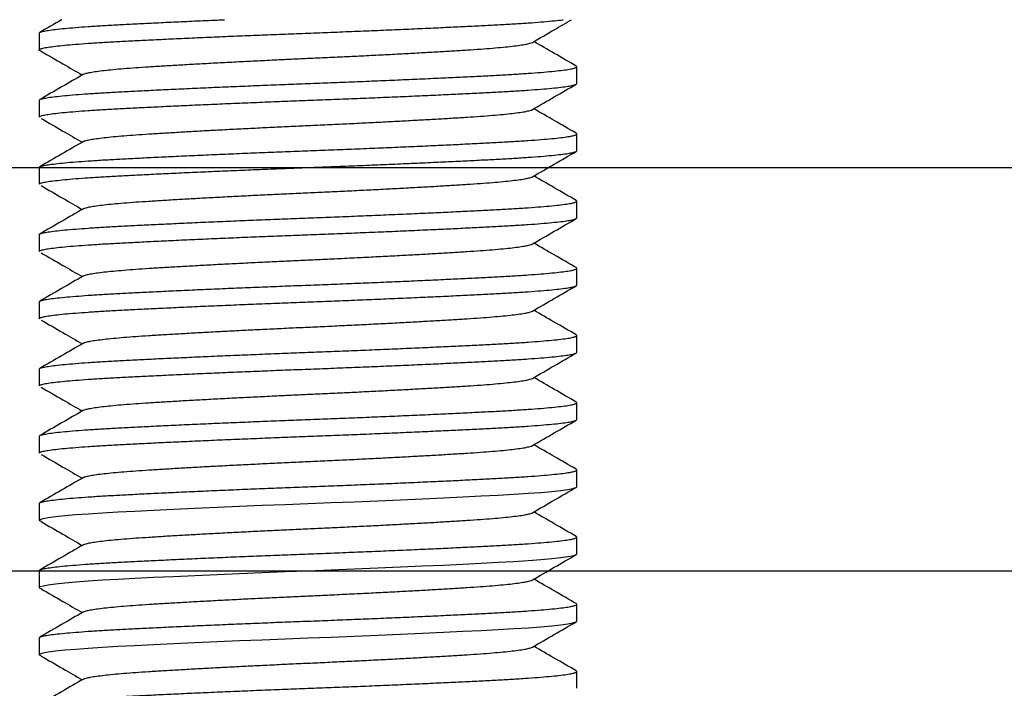
# Model space of a CAD drawing. Extents: x 0 to 657, y -1 to 746.
# Drawn here: x 369 to 379, y 140 to 146 of the extents above; entities that cross this region are included whole.
import ezdxf

# ---------------------------------------------------------------- set-up
doc = ezdxf.new("R2010")
doc.units = 0
doc.linetypes.add('SLD-实线', pattern=[0])
doc.layers.get('0').update_dxf_attribs({"linetype": 'CONTINUOUS'})
doc.layers.add('图框', color=179, linetype='SLD-实线')
doc.styles.add('SLDTEXTSTYLE1', font='锐字云字库细圆体GBK.TTF')
doc.dimstyles.new('SLDDIMSTYLE0', dxfattribs={"dimtxt": 4, "dimasz": 3, "dimexe": 0, "dimexo": 0.0625, "dimgap": 1, "dimtad": 2, "dimlfac": 1.5, "dimrnd": 1e-09, "dimzin": 12, "dimtxsty": 'SLDTEXTSTYLE1', "dimsah": 1, "dimcen": 0.09, "dimazin": 3, "dimtfac": 1, "dimtofl": 0, "dimtmove": 0, "dimatfit": 3, "dimtolj": 1, "dimtzin": 12})
doc.dimstyles.new('SLDDIMSTYLE2', dxfattribs={"dimtxt": 4, "dimasz": 3, "dimexe": 0, "dimexo": 0.0625, "dimgap": 1, "dimtad": 2, "dimlfac": 1.5, "dimrnd": 1e-09, "dimzin": 12, "dimtxsty": 'SLDTEXTSTYLE1', "dimsah": 1, "dimcen": 0.09, "dimazin": 3, "dimtfac": 1, "dimtmove": 0, "dimatfit": 3, "dimtolj": 1, "dimtzin": 12})

# ---------------------------------------------------------------- blocks, each defined once
blk = doc.blocks.new('_D_52')
at = {"layer": '图框'}
for p, q in [((387.523, 144.6775), (387.523, 149.6775)), ((357.9624, 144.6775), (390.523, 144.6775)), ((387.523, 140.6775), (387.523, 144.6775)), ((366.6291, 140.6775), (390.523, 140.6775)), ((387.523, 140.6775), (387.523, 135.6775))]:
    blk.add_line(p, q, dxfattribs=at)
for points in [[(387.523, 144.6775), (388.031, 147.6775), (387.015, 147.6775)], [(387.523, 140.6775), (387.015, 137.6775), (388.031, 137.6775)]]:
    blk.add_solid(points, dxfattribs=at)
at = {"layer": '图框', "insert": (382.2321, 141.3441), "char_height": 4, "attachment_point": 1, "rotation": 90, "style": 'SLDTEXTSTYLE1'}
blk.add_mtext('6', dxfattribs=at)
blk = doc.blocks.new('_D_53')
at = {"layer": '图框'}
for p, q in [((361.9624, 160.6775), (398.9636, 160.6775)), ((395.9636, 140.6775), (395.9636, 160.6775)), ((366.6291, 140.6775), (398.9636, 140.6775))]:
    blk.add_line(p, q, dxfattribs=at)
for points in [[(395.9636, 160.6775), (395.4556, 157.6775), (396.4716, 157.6775)], [(395.9636, 140.6775), (396.4716, 143.6775), (395.4556, 143.6775)]]:
    blk.add_solid(points, dxfattribs=at)
at = {"layer": '图框', "insert": (390.6727, 148.0941), "char_height": 4, "attachment_point": 1, "rotation": 90, "style": 'SLDTEXTSTYLE1'}
blk.add_mtext('30', dxfattribs=at)

msp = doc.modelspace()

# ---------------------------------------------------------------- linework, layer by layer
at = {"color": 7, "linetype": 'SLD-实线'}
for p, q in [((368.96241, 146.01079), (368.96241, 145.84412)), ((374.29574, 145.51079), (374.29574, 145.67746)), ((368.96241, 145.34412), (368.96241, 145.17746)), ((374.29574, 144.84412), (374.29574, 145.01079)), ((368.96241, 144.67746), (368.96241, 144.51079)), ((374.29574, 144.17746), (374.29574, 144.34412)), ((368.96241, 144.01079), (368.96241, 143.84412)), ((374.29574, 143.51079), (374.29574, 143.67746)), ((368.96241, 143.34412), (368.96241, 143.17746)), ((374.29574, 142.84412), (374.29574, 143.01079)), ((368.96241, 142.67746), (368.96241, 142.51079)), ((374.29574, 142.17746), (374.29574, 142.34412)), ((368.96241, 142.01079), (368.96241, 141.84412)), ((374.29574, 141.51079), (374.29574, 141.67746)), ((368.96241, 141.34412), (368.96241, 141.17746)), ((374.29574, 140.84412), (374.29574, 141.01079)), ((368.96241, 140.67746), (368.96241, 140.51079)), ((374.29574, 140.17746), (374.29574, 140.34412)), ((368.96241, 140.01079), (368.96241, 139.84412)), ((374.29574, 139.51079), (374.29574, 139.67746))]:
    msp.add_line(p, q, dxfattribs=at)
at = {"color": 7, "linetype": 'SLD-实线', "flags": 128}
for points in [[(368.98538, 141.16465), (368.972, 141.16878), (368.96241, 141.17746), (368.97236, 141.18629), (369.00267, 141.1955), (369.05369, 141.20498), (369.1253, 141.21462), (369.21689, 141.22432), (369.32524, 141.23378), (369.45035, 141.24308), (369.59044, 141.25212), (369.74346, 141.26079), (369.91322, 141.26963), (370.09832, 141.27883), (370.29712, 141.28831), (370.50757, 141.29795), (370.7273, 141.30765), (370.9496, 141.31712), (371.17574, 141.32642), (371.40308, 141.33545), (371.62908, 141.34412), (371.8592, 141.35296), (372.09068, 141.36217), (372.3208, 141.37164), (372.5468, 141.38129), (372.76595, 141.39099), (372.97199, 141.40045), (373.16669, 141.40975), (373.34811, 141.41878), (373.51469, 141.42746), (373.67038, 141.43629), (373.81263, 141.4455), (373.93927, 141.45498), (374.04844, 141.46462), (374.13864, 141.47432), (374.20772, 141.48378), (374.25693, 141.49308), (374.28615, 141.50212), (374.29574, 141.51079), (374.29574, 141.51079)], [(368.98538, 140.49798), (368.972, 140.50212), (368.96241, 140.51079), (368.97236, 140.51963), (369.00267, 140.52883), (369.05369, 140.53831), (369.1253, 140.54795), (369.21689, 140.55765), (369.32524, 140.56712), (369.45035, 140.57642), (369.59044, 140.58545), (369.74346, 140.59412), (369.91322, 140.60296), (370.09832, 140.61217), (370.29712, 140.62164), (370.50757, 140.63129), (370.7273, 140.64099), (370.9496, 140.65045), (371.17574, 140.65975), (371.40308, 140.66878), (371.62908, 140.67746), (371.8592, 140.68629), (372.09068, 140.6955), (372.3208, 140.70498), (372.5468, 140.71462), (372.76595, 140.72432), (372.97199, 140.73378), (373.16669, 140.74308), (373.34811, 140.75212), (373.51469, 140.76079), (373.67038, 140.76963), (373.81263, 140.77883), (373.93927, 140.78831), (374.04844, 140.79795), (374.13864, 140.80765), (374.20772, 140.81712), (374.25693, 140.82642), (374.28615, 140.83545), (374.29574, 140.84412), (374.29574, 140.84412)], [(368.98538, 139.83131), (368.972, 139.83545), (368.96241, 139.84412), (368.97236, 139.85296), (369.00267, 139.86217), (369.05369, 139.87164), (369.1253, 139.88129), (369.21689, 139.89099), (369.32524, 139.90045), (369.45035, 139.90975), (369.59044, 139.91878), (369.74346, 139.92746), (369.91322, 139.93629), (370.09832, 139.9455), (370.29712, 139.95498), (370.50757, 139.96462), (370.7273, 139.97432), (370.9496, 139.98378), (371.17574, 139.99308), (371.40308, 140.00212), (371.62908, 140.01079), (371.8592, 140.01963), (372.09068, 140.02883), (372.3208, 140.03831), (372.5468, 140.04795), (372.76595, 140.05765), (372.97199, 140.06712), (373.16669, 140.07642), (373.34811, 140.08545), (373.51469, 140.09412), (373.67038, 140.10296), (373.81263, 140.11217), (373.93927, 140.12164), (374.04844, 140.13129), (374.13864, 140.14099), (374.20772, 140.15045), (374.25693, 140.15975), (374.28615, 140.16878), (374.29574, 140.17746), (374.29574, 140.17746)]]:
    msp.add_lwpolyline(points, dxfattribs=at)
at = {"color": 7, "linetype": 'SLD-实线'}
for points, knots in [([(368.98538, 145.83131), (368.98051, 145.8327), (368.96515, 145.83707), (368.95984, 145.84417), (368.96891, 145.85295), (368.99946, 145.86217), (369.05041, 145.87164), (369.12205, 145.88129), (369.21309, 145.89093), (369.32209, 145.90045), (369.44721, 145.90975), (369.58731, 145.9188), (369.74213, 145.92751), (369.91185, 145.93628), (370.09697, 145.9455), (370.29577, 145.95498), (370.50622, 145.96462), (370.72464, 145.97426), (370.9483, 145.98379), (371.17444, 145.99308), (371.4018, 146.00213), (371.63046, 146.01084), (371.86053, 146.01961), (372.09202, 146.02884), (372.32215, 146.03831), (372.54815, 146.04795), (372.766, 146.05759), (372.9733, 146.06712), (373.168, 146.07641), (373.34943, 146.08546), (373.51797, 146.09418), (373.67365, 146.10295), (373.81582, 146.11217), (373.94276, 146.12164), (374.05084, 146.13128), (374.12395, 146.13882), (374.15414, 146.14308), (374.16155, 146.14412)], [0, 0, 0, 0, 0.0133416, 0.0421054, 0.0713957, 0.1010827, 0.1310585, 0.1612085, 0.1914142, 0.2210191, 0.2504498, 0.279598, 0.3083619, 0.3376522, 0.3673392, 0.397315, 0.427465, 0.4576707, 0.4872756, 0.5167063, 0.5458545, 0.5746184, 0.6039087, 0.6335957, 0.6635715, 0.6937215, 0.7239272, 0.7535321, 0.7829628, 0.812111, 0.8408749, 0.8701652, 0.8998522, 0.929828, 0.959978, 0.9901837, 1, 1, 1, 1]), ([(368.96241, 146.01079), (368.96433, 146.01372), (368.96819, 146.01961), (368.99965, 146.02884), (369.05036, 146.03831), (369.12206, 146.04795), (369.21309, 146.05759), (369.32209, 146.06712), (369.44721, 146.07641), (369.58731, 146.08546), (369.74213, 146.09418), (369.91184, 146.10295), (370.09699, 146.11217), (370.2957, 146.12164), (370.5065, 146.13128), (370.67586, 146.13882), (370.77636, 146.14308), (370.80101, 146.14412)], [0, 0, 0, 0, 0.0688566, 0.1386457, 0.2091136, 0.2799913, 0.3509998, 0.4205958, 0.4897823, 0.5583049, 0.6259238, 0.6947804, 0.7645695, 0.8350374, 0.9059151, 0.9769236, 1, 1, 1, 1]), ([(369.18697, 146.14412), (369.18653, 146.14387), (369.1137, 146.1017), (369.04087, 146.05955), (368.96847, 146.01767)], [0, 0, 0, 0, 0.0060985, 1, 1, 1, 1]), ([(373.85545, 145.91921), (373.92781, 145.96111), (374.0573, 146.0361), (374.18681, 146.11105), (374.24396, 146.14412)], [0, 0, 0, 0, 0.5587346, 1, 1, 1, 1]), ([(369.40321, 145.60238), (369.40338, 145.60257), (369.40621, 145.60575), (369.42758, 145.61218), (369.46883, 145.62164), (369.52922, 145.63129), (369.60538, 145.64093), (369.69671, 145.65045), (369.8015, 145.65975), (369.91885, 145.6688), (370.04853, 145.67751), (370.19069, 145.68628), (370.34575, 145.6955), (370.51228, 145.70498), (370.68855, 145.71462), (370.87151, 145.72426), (371.05884, 145.73379), (371.24826, 145.74308), (371.4387, 145.75213), (371.63023, 145.76084), (371.82295, 145.76961), (372.01685, 145.77884), (372.20961, 145.78831), (372.39892, 145.79795), (372.58139, 145.80759), (372.75502, 145.81712), (372.91811, 145.82641), (373.07008, 145.83546), (373.21126, 145.84418), (373.34164, 145.85295), (373.46079, 145.86217), (373.56687, 145.87164), (373.65834, 145.88129), (373.73333, 145.89093), (373.79195, 145.90046), (373.83169, 145.90973), (373.85224, 145.916), (373.85496, 145.91907), (373.85509, 145.91921)], [0, 0, 0, 0, 0.0019042, 0.0312882, 0.0609584, 0.0908014, 0.1206995, 0.1500028, 0.1791335, 0.2079843, 0.236454, 0.2654449, 0.2948289, 0.3244991, 0.3543421, 0.3842402, 0.4135435, 0.4426742, 0.471525, 0.4999947, 0.5289856, 0.5583696, 0.5880398, 0.6178828, 0.6477809, 0.6770842, 0.7062149, 0.7350656, 0.7635354, 0.7925263, 0.8219103, 0.8515805, 0.8814234, 0.9113216, 0.9406249, 0.9697556, 0.9986063, 1, 1, 1, 1]), ([(374.28968, 145.68433), (374.21729, 145.72622), (374.07728, 145.80724), (373.9373, 145.88831), (373.8697, 145.92746)], [0, 0, 0, 0, 0.5170604, 1, 1, 1, 1]), ([(368.98294, 145.83135), (369.05493, 145.78956), (369.19065, 145.71077), (369.32624, 145.63197), (369.38991, 145.59497)], [0, 0, 0, 0, 0.5304201, 1, 1, 1, 1]), ([(368.96241, 145.34412), (368.96433, 145.34705), (368.96819, 145.35295), (368.99965, 145.36217), (369.05036, 145.37164), (369.12206, 145.38129), (369.21309, 145.39093), (369.32209, 145.40045), (369.44721, 145.40975), (369.58731, 145.4188), (369.74213, 145.42751), (369.91185, 145.43628), (370.09697, 145.4455), (370.29577, 145.45498), (370.50622, 145.46462), (370.72464, 145.47426), (370.9483, 145.48379), (371.17444, 145.49308), (371.4018, 145.50213), (371.63046, 145.51084), (371.86053, 145.51961), (372.09202, 145.52884), (372.32215, 145.53831), (372.54815, 145.54795), (372.766, 145.55759), (372.9733, 145.56712), (373.168, 145.57641), (373.34943, 145.58546), (373.51798, 145.59418), (373.67363, 145.60295), (373.81588, 145.61217), (373.94253, 145.62164), (374.0517, 145.63129), (374.14137, 145.64093), (374.21084, 145.65045), (374.26018, 145.65975), (374.28891, 145.6688), (374.29958, 145.67685), (374.29153, 145.68206), (374.28797, 145.68436)], [0, 0, 0, 0, 0.0269236, 0.0542119, 0.0817655, 0.1094794, 0.1372445, 0.1644572, 0.1915099, 0.2183029, 0.2447426, 0.2716662, 0.2989544, 0.3265081, 0.354222, 0.381987, 0.4091998, 0.4362524, 0.4630454, 0.4894851, 0.5164087, 0.543697, 0.5712507, 0.5989645, 0.6267296, 0.6539423, 0.680995, 0.707788, 0.7342277, 0.7611513, 0.7884395, 0.8159932, 0.8437071, 0.8714721, 0.8986849, 0.9257375, 0.9525305, 0.9789702, 1, 1, 1, 1]), ([(369.4027, 145.60238), (369.33035, 145.56047), (369.18562, 145.47666), (369.04086, 145.39289), (368.96847, 145.351)], [0, 0, 0, 0, 0.4999088, 1, 1, 1, 1]), ([(368.96241, 145.17746), (368.96433, 145.18038), (368.96819, 145.18628), (368.99965, 145.1955), (369.05036, 145.20498), (369.12206, 145.21462), (369.21309, 145.22426), (369.32209, 145.23379), (369.44721, 145.24308), (369.58731, 145.25213), (369.74213, 145.26084), (369.91185, 145.26961), (370.09697, 145.27884), (370.29577, 145.28831), (370.50622, 145.29795), (370.72464, 145.30759), (370.9483, 145.31712), (371.17444, 145.32641), (371.4018, 145.33546), (371.63046, 145.34418), (371.86053, 145.35295), (372.09202, 145.36217), (372.32215, 145.37164), (372.54815, 145.38129), (372.766, 145.39093), (372.9733, 145.40045), (373.168, 145.40975), (373.34943, 145.4188), (373.51798, 145.42751), (373.67363, 145.43628), (373.81589, 145.4455), (373.94253, 145.45498), (374.05171, 145.46462), (374.14135, 145.47426), (374.21093, 145.48379), (374.25983, 145.49308), (374.29017, 145.50213), (374.29389, 145.50792), (374.29574, 145.51079)], [0, 0, 0, 0, 0.027502, 0.0553764, 0.083522, 0.1118312, 0.1401927, 0.16799, 0.1956238, 0.2229924, 0.25, 0.277502, 0.3053764, 0.333522, 0.3618312, 0.3901927, 0.41799, 0.4456238, 0.4729924, 0.5, 0.527502, 0.5553764, 0.583522, 0.6118312, 0.6401927, 0.66799, 0.6956238, 0.7229924, 0.75, 0.777502, 0.8053764, 0.833522, 0.8618312, 0.8901927, 0.91799, 0.9456238, 0.9729924, 1, 1, 1, 1]), ([(373.85545, 145.25254), (373.92781, 145.29444), (374.07254, 145.37826), (374.21729, 145.46203), (374.28968, 145.50392)], [0, 0, 0, 0, 0.499909, 1, 1, 1, 1]), ([(369.40321, 144.93571), (369.40338, 144.93591), (369.40621, 144.93908), (369.42758, 144.94552), (369.46883, 144.95497), (369.52922, 144.96462), (369.60538, 144.97426), (369.69671, 144.98379), (369.8015, 144.99308), (369.91885, 145.00213), (370.04853, 145.01084), (370.19069, 145.01961), (370.34575, 145.02884), (370.51228, 145.03831), (370.68855, 145.04795), (370.87151, 145.05759), (371.05884, 145.06712), (371.24826, 145.07641), (371.4387, 145.08546), (371.63023, 145.09418), (371.82295, 145.10295), (372.01685, 145.11217), (372.20961, 145.12164), (372.39892, 145.13129), (372.58139, 145.14093), (372.75502, 145.15045), (372.91811, 145.15975), (373.07008, 145.1688), (373.21126, 145.17751), (373.34164, 145.18628), (373.46079, 145.1955), (373.56687, 145.20498), (373.65834, 145.21462), (373.73333, 145.22426), (373.79195, 145.23379), (373.83169, 145.24306), (373.85224, 145.24933), (373.85496, 145.2524), (373.85509, 145.25254)], [0, 0, 0, 0, 0.0019042, 0.0312882, 0.0609584, 0.0908014, 0.1206995, 0.1500028, 0.1791335, 0.2079843, 0.236454, 0.2654449, 0.2948289, 0.3244991, 0.3543421, 0.3842402, 0.4135435, 0.4426742, 0.471525, 0.4999947, 0.5289856, 0.5583696, 0.5880398, 0.6178828, 0.6477809, 0.6770842, 0.7062149, 0.7350656, 0.7635354, 0.7925263, 0.8219103, 0.8515805, 0.8814234, 0.9113216, 0.9406249, 0.9697556, 0.9986063, 1, 1, 1, 1]), ([(374.28968, 145.01767), (374.21729, 145.05956), (374.07728, 145.14058), (373.9373, 145.22164), (373.8697, 145.26079)], [0, 0, 0, 0, 0.5170604, 1, 1, 1, 1]), ([(368.98294, 145.16468), (369.05493, 145.12289), (369.19065, 145.0441), (369.32624, 144.9653), (369.38991, 144.9283)], [0, 0, 0, 0, 0.5304201, 1, 1, 1, 1]), ([(368.96241, 144.67746), (368.96433, 144.68038), (368.96819, 144.68628), (368.99965, 144.6955), (369.05036, 144.70498), (369.12206, 144.71462), (369.21309, 144.72426), (369.32209, 144.73379), (369.44721, 144.74308), (369.58731, 144.75213), (369.74213, 144.76084), (369.91185, 144.76961), (370.09697, 144.77884), (370.29577, 144.78831), (370.50622, 144.79795), (370.72464, 144.80759), (370.9483, 144.81712), (371.17444, 144.82641), (371.4018, 144.83546), (371.63046, 144.84418), (371.86053, 144.85295), (372.09202, 144.86217), (372.32215, 144.87164), (372.54815, 144.88129), (372.766, 144.89093), (372.9733, 144.90045), (373.168, 144.90975), (373.34943, 144.9188), (373.51798, 144.92751), (373.67363, 144.93628), (373.81588, 144.9455), (373.94253, 144.95498), (374.0517, 144.96462), (374.14137, 144.97426), (374.21084, 144.98379), (374.26018, 144.99308), (374.28891, 145.00213), (374.29958, 145.01019), (374.29153, 145.01539), (374.28797, 145.01769)], [0, 0, 0, 0, 0.0269236, 0.0542119, 0.0817655, 0.1094794, 0.1372445, 0.1644572, 0.1915099, 0.2183029, 0.2447426, 0.2716662, 0.2989544, 0.3265081, 0.354222, 0.381987, 0.4091998, 0.4362524, 0.4630454, 0.4894851, 0.5164087, 0.543697, 0.5712507, 0.5989645, 0.6267296, 0.6539423, 0.680995, 0.707788, 0.7342277, 0.7611513, 0.7884395, 0.8159932, 0.8437071, 0.8714721, 0.8986849, 0.9257375, 0.9525305, 0.9789702, 1, 1, 1, 1]), ([(369.4027, 144.93571), (369.33035, 144.89381), (369.18562, 144.80999), (369.04086, 144.72622), (368.96847, 144.68433)], [0, 0, 0, 0, 0.4999088, 1, 1, 1, 1]), ([(368.96241, 144.51079), (368.96433, 144.51372), (368.96819, 144.51961), (368.99965, 144.52884), (369.05036, 144.53831), (369.12206, 144.54795), (369.21309, 144.55759), (369.32209, 144.56712), (369.44721, 144.57641), (369.58731, 144.58546), (369.74213, 144.59418), (369.91185, 144.60295), (370.09697, 144.61217), (370.29577, 144.62164), (370.50622, 144.63129), (370.72464, 144.64093), (370.9483, 144.65045), (371.17444, 144.65975), (371.4018, 144.6688), (371.63046, 144.67751), (371.86053, 144.68628), (372.09202, 144.6955), (372.32215, 144.70498), (372.54815, 144.71462), (372.766, 144.72426), (372.9733, 144.73379), (373.168, 144.74308), (373.34943, 144.75213), (373.51798, 144.76084), (373.67363, 144.76961), (373.81589, 144.77884), (373.94253, 144.78831), (374.05171, 144.79795), (374.14135, 144.80759), (374.21093, 144.81712), (374.25983, 144.82641), (374.29017, 144.83546), (374.29389, 144.84125), (374.29574, 144.84412)], [0, 0, 0, 0, 0.027502, 0.0553764, 0.083522, 0.1118312, 0.1401927, 0.16799, 0.1956238, 0.2229924, 0.25, 0.277502, 0.3053764, 0.333522, 0.3618312, 0.3901927, 0.41799, 0.4456238, 0.4729924, 0.5, 0.527502, 0.5553764, 0.583522, 0.6118312, 0.6401927, 0.66799, 0.6956238, 0.7229924, 0.75, 0.777502, 0.8053764, 0.833522, 0.8618312, 0.8901927, 0.91799, 0.9456238, 0.9729924, 1, 1, 1, 1]), ([(373.85545, 144.58588), (373.92781, 144.62778), (374.07254, 144.71159), (374.21729, 144.79536), (374.28968, 144.83725)], [0, 0, 0, 0, 0.49990902, 1, 1, 1, 1]), ([(369.40321, 144.26905), (369.40338, 144.26924), (369.40621, 144.27242), (369.42758, 144.27885), (369.46883, 144.28831), (369.52922, 144.29796), (369.60538, 144.30759), (369.69671, 144.31712), (369.8015, 144.32641), (369.91885, 144.33546), (370.04853, 144.34418), (370.19069, 144.35295), (370.34575, 144.36217), (370.51228, 144.37164), (370.68855, 144.38129), (370.87151, 144.39093), (371.05884, 144.40045), (371.24826, 144.40975), (371.4387, 144.4188), (371.63023, 144.42751), (371.82295, 144.43628), (372.01685, 144.4455), (372.20961, 144.45498), (372.39892, 144.46462), (372.58139, 144.47426), (372.75502, 144.48379), (372.91811, 144.49308), (373.07008, 144.50213), (373.21126, 144.51084), (373.34164, 144.51961), (373.46079, 144.52884), (373.56687, 144.53831), (373.65834, 144.54796), (373.73333, 144.55759), (373.79195, 144.56712), (373.83169, 144.5764), (373.85224, 144.58266), (373.85496, 144.58573), (373.85509, 144.58587)], [0, 0, 0, 0, 0.0019042, 0.0312882, 0.0609584, 0.0908014, 0.1206995, 0.1500028, 0.1791335, 0.2079843, 0.236454, 0.2654449, 0.2948289, 0.3244991, 0.3543421, 0.3842402, 0.4135435, 0.4426742, 0.471525, 0.4999947, 0.5289856, 0.5583696, 0.5880398, 0.6178828, 0.6477809, 0.6770842, 0.7062149, 0.7350656, 0.7635354, 0.7925263, 0.8219103, 0.8515805, 0.8814234, 0.9113216, 0.9406249, 0.9697556, 0.9986063, 1, 1, 1, 1]), ([(374.28968, 144.351), (374.21729, 144.39289), (374.07728, 144.47391), (373.9373, 144.55497), (373.8697, 144.59412)], [0, 0, 0, 0, 0.5170604, 1, 1, 1, 1]), ([(368.98294, 144.49801), (369.05493, 144.45622), (369.19065, 144.37744), (369.32624, 144.29864), (369.38991, 144.26163)], [0, 0, 0, 0, 0.5304201, 1, 1, 1, 1]), ([(368.96241, 144.01079), (368.96433, 144.01372), (368.96819, 144.01961), (368.99965, 144.02884), (369.05036, 144.03831), (369.12206, 144.04795), (369.21309, 144.05759), (369.32209, 144.06712), (369.44721, 144.07641), (369.58731, 144.08546), (369.74213, 144.09418), (369.91185, 144.10295), (370.09697, 144.11217), (370.29577, 144.12164), (370.50622, 144.13129), (370.72464, 144.14093), (370.9483, 144.15045), (371.17444, 144.15975), (371.4018, 144.1688), (371.63046, 144.17751), (371.86053, 144.18628), (372.09202, 144.1955), (372.32215, 144.20498), (372.54815, 144.21462), (372.766, 144.22426), (372.9733, 144.23379), (373.168, 144.24308), (373.34943, 144.25213), (373.51798, 144.26084), (373.67363, 144.26961), (373.81588, 144.27884), (373.94253, 144.28831), (374.0517, 144.29795), (374.14137, 144.30759), (374.21084, 144.31712), (374.26018, 144.32641), (374.28891, 144.33547), (374.29958, 144.34352), (374.29153, 144.34872), (374.28797, 144.35103)], [0, 0, 0, 0, 0.0269236, 0.0542119, 0.0817655, 0.1094794, 0.1372445, 0.1644572, 0.1915099, 0.2183029, 0.2447426, 0.2716662, 0.2989544, 0.3265081, 0.354222, 0.381987, 0.4091998, 0.4362524, 0.4630454, 0.4894851, 0.5164087, 0.543697, 0.5712507, 0.5989645, 0.6267296, 0.6539423, 0.680995, 0.707788, 0.7342277, 0.7611513, 0.7884395, 0.8159932, 0.8437071, 0.8714721, 0.8986849, 0.9257375, 0.9525305, 0.9789702, 1, 1, 1, 1]), ([(369.4027, 144.26904), (369.33035, 144.22714), (369.18562, 144.14333), (369.04086, 144.05956), (368.96847, 144.01767)], [0, 0, 0, 0, 0.4999088, 1, 1, 1, 1]), ([(368.96241, 143.84412), (368.96433, 143.84705), (368.96819, 143.85295), (368.99965, 143.86217), (369.05036, 143.87164), (369.12206, 143.88129), (369.21309, 143.89093), (369.32209, 143.90045), (369.44721, 143.90975), (369.58731, 143.9188), (369.74213, 143.92751), (369.91185, 143.93628), (370.09697, 143.9455), (370.29577, 143.95498), (370.50622, 143.96462), (370.72464, 143.97426), (370.9483, 143.98379), (371.17444, 143.99308), (371.4018, 144.00213), (371.63046, 144.01084), (371.86053, 144.01961), (372.09202, 144.02884), (372.32215, 144.03831), (372.54815, 144.04795), (372.766, 144.05759), (372.9733, 144.06712), (373.168, 144.07641), (373.34943, 144.08546), (373.51798, 144.09418), (373.67363, 144.10295), (373.81589, 144.11217), (373.94253, 144.12164), (374.05171, 144.13129), (374.14135, 144.14093), (374.21093, 144.15045), (374.25983, 144.15975), (374.29017, 144.1688), (374.29389, 144.17458), (374.29574, 144.17746)], [0, 0, 0, 0, 0.027502, 0.0553764, 0.083522, 0.1118312, 0.1401927, 0.16799, 0.1956238, 0.2229924, 0.25, 0.277502, 0.3053764, 0.333522, 0.3618312, 0.3901927, 0.41799, 0.4456238, 0.4729924, 0.5, 0.527502, 0.5553764, 0.583522, 0.6118312, 0.6401927, 0.66799, 0.6956238, 0.7229924, 0.75, 0.777502, 0.8053764, 0.833522, 0.8618312, 0.8901927, 0.91799, 0.9456238, 0.9729924, 1, 1, 1, 1]), ([(373.85545, 143.91921), (373.92781, 143.96111), (374.07254, 144.04493), (374.21729, 144.12869), (374.28968, 144.17058)], [0, 0, 0, 0, 0.499909, 1, 1, 1, 1]), ([(369.40321, 143.60238), (369.40338, 143.60257), (369.40621, 143.60575), (369.42758, 143.61218), (369.46883, 143.62164), (369.52922, 143.63129), (369.60538, 143.64093), (369.69671, 143.65045), (369.8015, 143.65975), (369.91885, 143.6688), (370.04853, 143.67751), (370.19069, 143.68628), (370.34575, 143.6955), (370.51228, 143.70498), (370.68855, 143.71462), (370.87151, 143.72426), (371.05884, 143.73379), (371.24826, 143.74308), (371.4387, 143.75213), (371.63023, 143.76084), (371.82295, 143.76961), (372.01685, 143.77884), (372.20961, 143.78831), (372.39892, 143.79795), (372.58139, 143.80759), (372.75502, 143.81712), (372.91811, 143.82641), (373.07008, 143.83546), (373.21126, 143.84418), (373.34164, 143.85295), (373.46079, 143.86217), (373.56687, 143.87164), (373.65834, 143.88129), (373.73333, 143.89093), (373.79195, 143.90046), (373.83169, 143.90973), (373.85224, 143.916), (373.85496, 143.91907), (373.85509, 143.91921)], [0, 0, 0, 0, 0.0019042, 0.0312882, 0.0609584, 0.0908014, 0.1206995, 0.1500028, 0.1791335, 0.2079843, 0.236454, 0.2654449, 0.2948289, 0.3244991, 0.3543421, 0.3842402, 0.4135435, 0.4426742, 0.471525, 0.4999947, 0.5289856, 0.5583696, 0.5880398, 0.6178828, 0.6477809, 0.6770842, 0.7062149, 0.7350656, 0.7635354, 0.7925263, 0.8219103, 0.8515805, 0.8814234, 0.9113216, 0.9406249, 0.9697556, 0.9986063, 1, 1, 1, 1]), ([(374.28968, 143.68433), (374.21729, 143.72622), (374.07728, 143.80724), (373.9373, 143.88831), (373.8697, 143.92746)], [0, 0, 0, 0, 0.5170604, 1, 1, 1, 1]), ([(368.98294, 143.83135), (369.05493, 143.78956), (369.19065, 143.71077), (369.32624, 143.63197), (369.38991, 143.59497)], [0, 0, 0, 0, 0.53042008, 1, 1, 1, 1]), ([(368.96241, 143.34412), (368.96433, 143.34705), (368.96819, 143.35295), (368.99965, 143.36217), (369.05036, 143.37164), (369.12206, 143.38129), (369.21309, 143.39093), (369.32209, 143.40045), (369.44721, 143.40975), (369.58731, 143.4188), (369.74213, 143.42751), (369.91185, 143.43628), (370.09697, 143.4455), (370.29577, 143.45498), (370.50622, 143.46462), (370.72464, 143.47426), (370.9483, 143.48379), (371.17444, 143.49308), (371.4018, 143.50213), (371.63046, 143.51084), (371.86053, 143.51961), (372.09202, 143.52884), (372.32215, 143.53831), (372.54815, 143.54795), (372.766, 143.55759), (372.9733, 143.56712), (373.168, 143.57641), (373.34943, 143.58546), (373.51798, 143.59418), (373.67363, 143.60295), (373.81588, 143.61217), (373.94253, 143.62164), (374.0517, 143.63129), (374.14137, 143.64093), (374.21084, 143.65045), (374.26018, 143.65975), (374.28891, 143.6688), (374.29958, 143.67685), (374.29153, 143.68206), (374.28797, 143.68436)], [0, 0, 0, 0, 0.0269236, 0.0542119, 0.0817655, 0.1094794, 0.1372445, 0.1644572, 0.1915099, 0.2183029, 0.2447426, 0.2716662, 0.2989544, 0.3265081, 0.354222, 0.381987, 0.4091998, 0.4362524, 0.4630454, 0.4894851, 0.5164087, 0.543697, 0.5712507, 0.5989645, 0.6267296, 0.6539423, 0.680995, 0.707788, 0.7342277, 0.7611513, 0.7884395, 0.8159932, 0.8437071, 0.8714721, 0.8986849, 0.9257375, 0.9525305, 0.9789702, 1, 1, 1, 1]), ([(369.4027, 143.60238), (369.33035, 143.56047), (369.18562, 143.47666), (369.04086, 143.39289), (368.96847, 143.351)], [0, 0, 0, 0, 0.4999088, 1, 1, 1, 1]), ([(368.96241, 143.17746), (368.96433, 143.18038), (368.96819, 143.18628), (368.99965, 143.1955), (369.05036, 143.20498), (369.12206, 143.21462), (369.21309, 143.22426), (369.32209, 143.23379), (369.44721, 143.24308), (369.58731, 143.25213), (369.74213, 143.26084), (369.91185, 143.26961), (370.09697, 143.27884), (370.29577, 143.28831), (370.50622, 143.29795), (370.72464, 143.30759), (370.9483, 143.31712), (371.17444, 143.32641), (371.4018, 143.33546), (371.63046, 143.34418), (371.86053, 143.35295), (372.09202, 143.36217), (372.32215, 143.37164), (372.54815, 143.38129), (372.766, 143.39093), (372.9733, 143.40045), (373.168, 143.40975), (373.34943, 143.4188), (373.51798, 143.42751), (373.67363, 143.43628), (373.81589, 143.4455), (373.94253, 143.45498), (374.05171, 143.46462), (374.14135, 143.47426), (374.21093, 143.48379), (374.25983, 143.49308), (374.29017, 143.50213), (374.29389, 143.50792), (374.29574, 143.51079)], [0, 0, 0, 0, 0.027502, 0.0553764, 0.083522, 0.1118312, 0.1401927, 0.16799, 0.1956238, 0.2229924, 0.25, 0.277502, 0.3053764, 0.333522, 0.3618312, 0.3901927, 0.41799, 0.4456238, 0.4729924, 0.5, 0.527502, 0.5553764, 0.583522, 0.6118312, 0.6401927, 0.66799, 0.6956238, 0.7229924, 0.75, 0.777502, 0.8053764, 0.833522, 0.8618312, 0.8901927, 0.91799, 0.9456238, 0.9729924, 1, 1, 1, 1]), ([(373.85545, 143.25254), (373.92781, 143.29444), (374.07254, 143.37826), (374.21729, 143.46203), (374.28968, 143.50392)], [0, 0, 0, 0, 0.49990902, 1, 1, 1, 1]), ([(369.40321, 142.93571), (369.40338, 142.93591), (369.40621, 142.93908), (369.42758, 142.94552), (369.46883, 142.95497), (369.52922, 142.96462), (369.60538, 142.97426), (369.69671, 142.98379), (369.8015, 142.99308), (369.91885, 143.00213), (370.04853, 143.01084), (370.19069, 143.01961), (370.34575, 143.02884), (370.51228, 143.03831), (370.68855, 143.04795), (370.87151, 143.05759), (371.05884, 143.06712), (371.24826, 143.07641), (371.4387, 143.08546), (371.63023, 143.09418), (371.82295, 143.10295), (372.01685, 143.11217), (372.20961, 143.12164), (372.39892, 143.13129), (372.58139, 143.14093), (372.75502, 143.15045), (372.91811, 143.15975), (373.07008, 143.1688), (373.21126, 143.17751), (373.34164, 143.18628), (373.46079, 143.1955), (373.56687, 143.20498), (373.65834, 143.21462), (373.73333, 143.22426), (373.79195, 143.23379), (373.83169, 143.24306), (373.85224, 143.24933), (373.85496, 143.2524), (373.85509, 143.25254)], [0, 0, 0, 0, 0.0019042, 0.0312882, 0.0609584, 0.0908014, 0.1206995, 0.1500028, 0.1791335, 0.2079843, 0.236454, 0.2654449, 0.2948289, 0.3244991, 0.3543421, 0.3842402, 0.4135435, 0.4426742, 0.471525, 0.4999947, 0.5289856, 0.5583696, 0.5880398, 0.6178828, 0.6477809, 0.6770842, 0.7062149, 0.7350656, 0.7635354, 0.7925263, 0.8219103, 0.8515805, 0.8814234, 0.9113216, 0.9406249, 0.9697556, 0.9986063, 1, 1, 1, 1]), ([(374.28968, 143.01767), (374.21729, 143.05956), (374.07728, 143.14058), (373.9373, 143.22164), (373.8697, 143.26079)], [0, 0, 0, 0, 0.5170604, 1, 1, 1, 1]), ([(368.98294, 143.16468), (369.05493, 143.12289), (369.19065, 143.0441), (369.32624, 142.9653), (369.38991, 142.9283)], [0, 0, 0, 0, 0.53042008, 1, 1, 1, 1]), ([(368.96241, 142.67746), (368.96433, 142.68038), (368.96819, 142.68628), (368.99965, 142.6955), (369.05036, 142.70498), (369.12206, 142.71462), (369.21309, 142.72426), (369.32209, 142.73379), (369.44721, 142.74308), (369.58731, 142.75213), (369.74213, 142.76084), (369.91185, 142.76961), (370.09697, 142.77884), (370.29577, 142.78831), (370.50622, 142.79795), (370.72464, 142.80759), (370.9483, 142.81712), (371.17444, 142.82641), (371.4018, 142.83546), (371.63046, 142.84418), (371.86053, 142.85295), (372.09202, 142.86217), (372.32215, 142.87164), (372.54815, 142.88129), (372.766, 142.89093), (372.9733, 142.90045), (373.168, 142.90975), (373.34943, 142.9188), (373.51798, 142.92751), (373.67363, 142.93628), (373.81588, 142.9455), (373.94253, 142.95498), (374.0517, 142.96462), (374.14137, 142.97426), (374.21084, 142.98379), (374.26018, 142.99308), (374.28891, 143.00213), (374.29958, 143.01019), (374.29153, 143.01539), (374.28797, 143.01769)], [0, 0, 0, 0, 0.0269236, 0.0542119, 0.0817655, 0.1094794, 0.1372445, 0.1644572, 0.1915099, 0.2183029, 0.2447426, 0.2716662, 0.2989544, 0.3265081, 0.354222, 0.381987, 0.4091998, 0.4362524, 0.4630454, 0.4894851, 0.5164087, 0.543697, 0.5712507, 0.5989645, 0.6267296, 0.6539423, 0.680995, 0.707788, 0.7342277, 0.7611513, 0.7884395, 0.8159932, 0.8437071, 0.8714721, 0.8986849, 0.9257375, 0.9525305, 0.9789702, 1, 1, 1, 1]), ([(369.4027, 142.93571), (369.33035, 142.89381), (369.18562, 142.80999), (369.04086, 142.72622), (368.96847, 142.68433)], [0, 0, 0, 0, 0.49990884, 1, 1, 1, 1]), ([(368.96241, 142.51079), (368.96433, 142.51372), (368.96819, 142.51961), (368.99965, 142.52884), (369.05036, 142.53831), (369.12206, 142.54795), (369.21309, 142.55759), (369.32209, 142.56712), (369.44721, 142.57641), (369.58731, 142.58546), (369.74213, 142.59418), (369.91185, 142.60295), (370.09697, 142.61217), (370.29577, 142.62164), (370.50622, 142.63129), (370.72464, 142.64093), (370.9483, 142.65045), (371.17444, 142.65975), (371.4018, 142.6688), (371.63046, 142.67751), (371.86053, 142.68628), (372.09202, 142.6955), (372.32215, 142.70498), (372.54815, 142.71462), (372.766, 142.72426), (372.9733, 142.73379), (373.168, 142.74308), (373.34943, 142.75213), (373.51798, 142.76084), (373.67363, 142.76961), (373.81589, 142.77884), (373.94253, 142.78831), (374.05171, 142.79795), (374.14135, 142.80759), (374.21093, 142.81712), (374.25983, 142.82641), (374.29017, 142.83546), (374.29389, 142.84125), (374.29574, 142.84412)], [0, 0, 0, 0, 0.02750199, 0.05537642, 0.083522, 0.11183121, 0.1401927, 0.16799, 0.19562378, 0.22299237, 0.25, 0.27750199, 0.30537642, 0.333522, 0.36183121, 0.3901927, 0.41799, 0.44562378, 0.47299237, 0.5, 0.52750199, 0.55537642, 0.583522, 0.61183121, 0.6401927, 0.66799, 0.69562378, 0.72299237, 0.75, 0.77750199, 0.80537642, 0.833522, 0.86183121, 0.8901927, 0.91799, 0.94562378, 0.97299237, 1, 1, 1, 1]), ([(373.85545, 142.58588), (373.92781, 142.62778), (374.07254, 142.71159), (374.21729, 142.79536), (374.28968, 142.83725)], [0, 0, 0, 0, 0.49990902, 1, 1, 1, 1]), ([(369.40321, 142.26905), (369.40338, 142.26924), (369.40621, 142.27242), (369.42758, 142.27885), (369.46883, 142.28831), (369.52922, 142.29796), (369.60538, 142.30759), (369.69671, 142.31712), (369.8015, 142.32641), (369.91885, 142.33546), (370.04853, 142.34418), (370.19069, 142.35295), (370.34575, 142.36217), (370.51228, 142.37164), (370.68855, 142.38129), (370.87151, 142.39093), (371.05884, 142.40045), (371.24826, 142.40975), (371.4387, 142.4188), (371.63023, 142.42751), (371.82295, 142.43628), (372.01685, 142.4455), (372.20961, 142.45498), (372.39892, 142.46462), (372.58139, 142.47426), (372.75502, 142.48379), (372.91811, 142.49308), (373.07008, 142.50213), (373.21126, 142.51084), (373.34164, 142.51961), (373.46079, 142.52884), (373.56687, 142.53831), (373.65834, 142.54796), (373.73333, 142.55759), (373.79195, 142.56712), (373.83169, 142.5764), (373.85224, 142.58266), (373.85496, 142.58573), (373.85509, 142.58587)], [0, 0, 0, 0, 0.0019042, 0.0312882, 0.0609584, 0.0908014, 0.1206995, 0.1500028, 0.1791335, 0.2079843, 0.236454, 0.2654449, 0.2948289, 0.3244991, 0.3543421, 0.3842402, 0.4135435, 0.4426742, 0.471525, 0.4999947, 0.5289856, 0.5583696, 0.5880398, 0.6178828, 0.6477809, 0.6770842, 0.7062149, 0.7350656, 0.7635354, 0.7925263, 0.8219103, 0.8515805, 0.8814234, 0.9113216, 0.9406249, 0.9697556, 0.9986063, 1, 1, 1, 1]), ([(374.28968, 142.351), (374.21729, 142.39289), (374.07728, 142.47391), (373.9373, 142.55497), (373.8697, 142.59412)], [0, 0, 0, 0, 0.5170604, 1, 1, 1, 1]), ([(368.98294, 142.49801), (369.05493, 142.45622), (369.19065, 142.37744), (369.32624, 142.29864), (369.38991, 142.26163)], [0, 0, 0, 0, 0.5304201, 1, 1, 1, 1]), ([(368.96241, 142.01079), (368.96433, 142.01372), (368.96819, 142.01961), (368.99965, 142.02884), (369.05036, 142.03831), (369.12206, 142.04795), (369.21309, 142.05759), (369.32209, 142.06712), (369.44721, 142.07641), (369.58731, 142.08546), (369.74213, 142.09418), (369.91185, 142.10295), (370.09697, 142.11217), (370.29577, 142.12164), (370.50622, 142.13129), (370.72464, 142.14093), (370.9483, 142.15045), (371.17444, 142.15975), (371.4018, 142.1688), (371.63046, 142.17751), (371.86053, 142.18628), (372.09202, 142.1955), (372.32215, 142.20498), (372.54815, 142.21462), (372.766, 142.22426), (372.9733, 142.23379), (373.168, 142.24308), (373.34943, 142.25213), (373.51798, 142.26084), (373.67363, 142.26961), (373.81588, 142.27884), (373.94253, 142.28831), (374.0517, 142.29795), (374.14137, 142.30759), (374.21084, 142.31712), (374.26018, 142.32641), (374.28891, 142.33547), (374.29958, 142.34352), (374.29153, 142.34872), (374.28797, 142.35103)], [0, 0, 0, 0, 0.0269236, 0.0542119, 0.0817655, 0.1094794, 0.1372445, 0.1644572, 0.1915099, 0.2183029, 0.2447426, 0.2716662, 0.2989544, 0.3265081, 0.354222, 0.381987, 0.4091998, 0.4362524, 0.4630454, 0.4894851, 0.5164087, 0.543697, 0.5712507, 0.5989645, 0.6267296, 0.6539423, 0.680995, 0.707788, 0.7342277, 0.7611513, 0.7884395, 0.8159932, 0.8437071, 0.8714721, 0.8986849, 0.9257375, 0.9525305, 0.9789702, 1, 1, 1, 1]), ([(369.4027, 142.26904), (369.33035, 142.22714), (369.18562, 142.14333), (369.04086, 142.05956), (368.96847, 142.01767)], [0, 0, 0, 0, 0.49990884, 1, 1, 1, 1]), ([(368.96241, 141.84412), (368.96433, 141.84705), (368.96819, 141.85295), (368.99965, 141.86217), (369.05036, 141.87164), (369.12206, 141.88129), (369.21309, 141.89093), (369.32209, 141.90045), (369.44721, 141.90975), (369.58731, 141.9188), (369.74213, 141.92751), (369.91185, 141.93628), (370.09697, 141.9455), (370.29577, 141.95498), (370.50622, 141.96462), (370.72464, 141.97426), (370.9483, 141.98379), (371.17444, 141.99308), (371.4018, 142.00213), (371.63046, 142.01084), (371.86053, 142.01961), (372.09202, 142.02884), (372.32215, 142.03831), (372.54815, 142.04795), (372.766, 142.05759), (372.9733, 142.06712), (373.168, 142.07641), (373.34943, 142.08546), (373.51798, 142.09418), (373.67363, 142.10295), (373.81589, 142.11217), (373.94253, 142.12164), (374.05171, 142.13129), (374.14135, 142.14093), (374.21093, 142.15045), (374.25983, 142.15975), (374.29017, 142.1688), (374.29389, 142.17458), (374.29574, 142.17746)], [0, 0, 0, 0, 0.027502, 0.0553764, 0.083522, 0.1118312, 0.1401927, 0.16799, 0.1956238, 0.2229924, 0.25, 0.277502, 0.3053764, 0.333522, 0.3618312, 0.3901927, 0.41799, 0.4456238, 0.4729924, 0.5, 0.527502, 0.5553764, 0.583522, 0.6118312, 0.6401927, 0.66799, 0.6956238, 0.7229924, 0.75, 0.777502, 0.8053764, 0.833522, 0.8618312, 0.8901927, 0.91799, 0.9456238, 0.9729924, 1, 1, 1, 1]), ([(373.85545, 141.91921), (373.92781, 141.96111), (374.07254, 142.04493), (374.21729, 142.12869), (374.28968, 142.17058)], [0, 0, 0, 0, 0.49990902, 1, 1, 1, 1]), ([(369.40321, 141.60238), (369.40338, 141.60257), (369.40621, 141.60575), (369.42758, 141.61218), (369.46883, 141.62164), (369.52922, 141.63129), (369.60538, 141.64093), (369.69671, 141.65045), (369.8015, 141.65975), (369.91885, 141.6688), (370.04853, 141.67751), (370.19069, 141.68628), (370.34575, 141.6955), (370.51228, 141.70498), (370.68855, 141.71462), (370.87151, 141.72426), (371.05884, 141.73379), (371.24826, 141.74308), (371.4387, 141.75213), (371.63023, 141.76084), (371.82295, 141.76961), (372.01685, 141.77884), (372.20961, 141.78831), (372.39892, 141.79795), (372.58139, 141.80759), (372.75502, 141.81712), (372.91811, 141.82641), (373.07008, 141.83546), (373.21126, 141.84418), (373.34164, 141.85295), (373.46079, 141.86217), (373.56687, 141.87164), (373.65834, 141.88129), (373.73333, 141.89093), (373.79195, 141.90046), (373.83169, 141.90973), (373.85224, 141.916), (373.85496, 141.91907), (373.85509, 141.91921)], [0, 0, 0, 0, 0.0019042, 0.0312882, 0.0609584, 0.0908014, 0.1206995, 0.1500028, 0.1791335, 0.2079843, 0.236454, 0.2654449, 0.2948289, 0.3244991, 0.3543421, 0.3842402, 0.4135435, 0.4426742, 0.471525, 0.4999947, 0.5289856, 0.5583696, 0.5880398, 0.6178828, 0.6477809, 0.6770842, 0.7062149, 0.7350656, 0.7635354, 0.7925263, 0.8219103, 0.8515805, 0.8814234, 0.9113216, 0.9406249, 0.9697556, 0.9986063, 1, 1, 1, 1]), ([(374.28968, 141.68433), (374.21729, 141.72622), (374.07728, 141.80724), (373.9373, 141.88831), (373.8697, 141.92746)], [0, 0, 0, 0, 0.5170604, 1, 1, 1, 1]), ([(368.98294, 141.83135), (369.05493, 141.78956), (369.19065, 141.71077), (369.32624, 141.63197), (369.38991, 141.59497)], [0, 0, 0, 0, 0.5304201, 1, 1, 1, 1]), ([(368.96241, 141.34412), (368.96433, 141.34705), (368.96819, 141.35295), (368.99965, 141.36217), (369.05036, 141.37164), (369.12206, 141.38129), (369.21309, 141.39093), (369.32209, 141.40045), (369.44721, 141.40975), (369.58731, 141.4188), (369.74213, 141.42751), (369.91185, 141.43628), (370.09697, 141.4455), (370.29577, 141.45498), (370.50622, 141.46462), (370.72464, 141.47426), (370.9483, 141.48379), (371.17444, 141.49308), (371.4018, 141.50213), (371.63046, 141.51084), (371.86053, 141.51961), (372.09202, 141.52884), (372.32215, 141.53831), (372.54815, 141.54795), (372.766, 141.55759), (372.9733, 141.56712), (373.168, 141.57641), (373.34943, 141.58546), (373.51798, 141.59418), (373.67363, 141.60295), (373.81588, 141.61217), (373.94253, 141.62164), (374.0517, 141.63129), (374.14137, 141.64093), (374.21084, 141.65045), (374.26018, 141.65975), (374.28891, 141.6688), (374.29958, 141.67685), (374.29153, 141.68206), (374.28797, 141.68436)], [0, 0, 0, 0, 0.0269236, 0.0542119, 0.0817655, 0.1094794, 0.1372445, 0.1644572, 0.1915099, 0.2183029, 0.2447426, 0.2716662, 0.2989544, 0.3265081, 0.354222, 0.381987, 0.4091998, 0.4362524, 0.4630454, 0.4894851, 0.5164087, 0.543697, 0.5712507, 0.5989645, 0.6267296, 0.6539423, 0.680995, 0.707788, 0.7342277, 0.7611513, 0.7884395, 0.8159932, 0.8437071, 0.8714721, 0.8986849, 0.9257375, 0.9525305, 0.9789702, 1, 1, 1, 1]), ([(369.4027, 141.60238), (369.33035, 141.56047), (369.18562, 141.47666), (369.04086, 141.39289), (368.96847, 141.351)], [0, 0, 0, 0, 0.49990884, 1, 1, 1, 1]), ([(373.85545, 141.25254), (373.92781, 141.29444), (374.07254, 141.37826), (374.21729, 141.46203), (374.28968, 141.50392)], [0, 0, 0, 0, 0.499909, 1, 1, 1, 1]), ([(369.40321, 140.93571), (369.40338, 140.93591), (369.40621, 140.93908), (369.42758, 140.94552), (369.46883, 140.95497), (369.52922, 140.96462), (369.60538, 140.97426), (369.69671, 140.98379), (369.8015, 140.99308), (369.91885, 141.00213), (370.04853, 141.01084), (370.19069, 141.01961), (370.34575, 141.02884), (370.51228, 141.03831), (370.68855, 141.04795), (370.87151, 141.05759), (371.05884, 141.06712), (371.24826, 141.07641), (371.4387, 141.08546), (371.63023, 141.09418), (371.82295, 141.10295), (372.01685, 141.11217), (372.20961, 141.12164), (372.39892, 141.13129), (372.58139, 141.14093), (372.75502, 141.15045), (372.91811, 141.15975), (373.07008, 141.1688), (373.21126, 141.17751), (373.34164, 141.18628), (373.46079, 141.1955), (373.56687, 141.20498), (373.65834, 141.21462), (373.73333, 141.22426), (373.79195, 141.23379), (373.83169, 141.24306), (373.85224, 141.24933), (373.85496, 141.2524), (373.85509, 141.25254)], [0, 0, 0, 0, 0.0019042, 0.0312882, 0.0609584, 0.0908014, 0.1206995, 0.1500028, 0.1791335, 0.2079843, 0.236454, 0.2654449, 0.2948289, 0.3244991, 0.3543421, 0.3842402, 0.4135435, 0.4426742, 0.471525, 0.4999947, 0.5289856, 0.5583696, 0.5880398, 0.6178828, 0.6477809, 0.6770842, 0.7062149, 0.7350656, 0.7635354, 0.7925263, 0.8219103, 0.8515805, 0.8814234, 0.9113216, 0.9406249, 0.9697556, 0.9986063, 1, 1, 1, 1]), ([(374.28968, 141.01767), (374.21729, 141.05956), (374.07728, 141.14058), (373.9373, 141.22164), (373.8697, 141.26079)], [0, 0, 0, 0, 0.5170604, 1, 1, 1, 1]), ([(368.98294, 141.16468), (369.05493, 141.12289), (369.19065, 141.0441), (369.32624, 140.9653), (369.38991, 140.9283)], [0, 0, 0, 0, 0.5304201, 1, 1, 1, 1]), ([(368.96241, 140.67746), (368.96433, 140.68038), (368.96819, 140.68628), (368.99965, 140.6955), (369.05036, 140.70498), (369.12206, 140.71462), (369.21309, 140.72426), (369.32209, 140.73379), (369.44721, 140.74308), (369.58731, 140.75213), (369.74213, 140.76084), (369.91185, 140.76961), (370.09697, 140.77884), (370.29577, 140.78831), (370.50622, 140.79795), (370.72464, 140.80759), (370.9483, 140.81712), (371.17444, 140.82641), (371.4018, 140.83546), (371.63046, 140.84418), (371.86053, 140.85295), (372.09202, 140.86217), (372.32215, 140.87164), (372.54815, 140.88129), (372.766, 140.89093), (372.9733, 140.90045), (373.168, 140.90975), (373.34943, 140.9188), (373.51798, 140.92751), (373.67363, 140.93628), (373.81588, 140.9455), (373.94253, 140.95498), (374.0517, 140.96462), (374.14137, 140.97426), (374.21084, 140.98379), (374.26018, 140.99308), (374.28891, 141.00213), (374.29958, 141.01019), (374.29153, 141.01539), (374.28797, 141.01769)], [0, 0, 0, 0, 0.02692363, 0.05421187, 0.08176555, 0.10947942, 0.13724448, 0.16445721, 0.19150985, 0.21830289, 0.24474255, 0.27166619, 0.29895442, 0.3265081, 0.35422197, 0.38198703, 0.40919976, 0.4362524, 0.46304544, 0.48948511, 0.51640874, 0.54369698, 0.57125066, 0.59896453, 0.62672958, 0.65394231, 0.68099496, 0.707788, 0.73422766, 0.76115129, 0.78843953, 0.81599321, 0.84370708, 0.87147213, 0.89868487, 0.92573751, 0.95253055, 0.97897021, 1, 1, 1, 1]), ([(369.4027, 140.93571), (369.33035, 140.89381), (369.18562, 140.80999), (369.04086, 140.72622), (368.96847, 140.68433)], [0, 0, 0, 0, 0.4999088, 1, 1, 1, 1]), ([(373.85545, 140.58588), (373.92781, 140.62778), (374.07254, 140.71159), (374.21729, 140.79536), (374.28968, 140.83725)], [0, 0, 0, 0, 0.499909, 1, 1, 1, 1]), ([(369.40321, 140.26905), (369.40338, 140.26924), (369.40621, 140.27242), (369.42758, 140.27885), (369.46883, 140.28831), (369.52922, 140.29796), (369.60538, 140.30759), (369.69671, 140.31712), (369.8015, 140.32641), (369.91885, 140.33546), (370.04853, 140.34418), (370.19069, 140.35295), (370.34575, 140.36217), (370.51228, 140.37164), (370.68855, 140.38129), (370.87151, 140.39093), (371.05884, 140.40045), (371.24826, 140.40975), (371.4387, 140.4188), (371.63023, 140.42751), (371.82295, 140.43628), (372.01685, 140.4455), (372.20961, 140.45498), (372.39892, 140.46462), (372.58139, 140.47426), (372.75502, 140.48379), (372.91811, 140.49308), (373.07008, 140.50213), (373.21126, 140.51084), (373.34164, 140.51961), (373.46079, 140.52884), (373.56687, 140.53831), (373.65834, 140.54796), (373.73333, 140.55759), (373.79195, 140.56712), (373.83169, 140.5764), (373.85224, 140.58266), (373.85496, 140.58573), (373.85509, 140.58587)], [0, 0, 0, 0, 0.0019042, 0.0312882, 0.0609584, 0.0908014, 0.1206995, 0.1500028, 0.1791335, 0.2079843, 0.236454, 0.2654449, 0.2948289, 0.3244991, 0.3543421, 0.3842402, 0.4135435, 0.4426742, 0.471525, 0.4999947, 0.5289856, 0.5583696, 0.5880398, 0.6178828, 0.6477809, 0.6770842, 0.7062149, 0.7350656, 0.7635354, 0.7925263, 0.8219103, 0.8515805, 0.8814234, 0.9113216, 0.9406249, 0.9697556, 0.9986063, 1, 1, 1, 1]), ([(374.28968, 140.351), (374.21729, 140.39289), (374.07728, 140.47391), (373.9373, 140.55497), (373.8697, 140.59412)], [0, 0, 0, 0, 0.5170604, 1, 1, 1, 1]), ([(368.98294, 140.49801), (369.05493, 140.45622), (369.19065, 140.37744), (369.32624, 140.29864), (369.38991, 140.26163)], [0, 0, 0, 0, 0.5304201, 1, 1, 1, 1]), ([(368.96241, 140.01079), (368.96433, 140.01372), (368.96819, 140.01961), (368.99965, 140.02884), (369.05036, 140.03831), (369.12206, 140.04795), (369.21309, 140.05759), (369.32209, 140.06712), (369.44721, 140.07641), (369.58731, 140.08546), (369.74213, 140.09418), (369.91185, 140.10295), (370.09697, 140.11217), (370.29577, 140.12164), (370.50622, 140.13129), (370.72464, 140.14093), (370.9483, 140.15045), (371.17444, 140.15975), (371.4018, 140.1688), (371.63046, 140.17751), (371.86053, 140.18628), (372.09202, 140.1955), (372.32215, 140.20498), (372.54815, 140.21462), (372.766, 140.22426), (372.9733, 140.23379), (373.168, 140.24308), (373.34943, 140.25213), (373.51798, 140.26084), (373.67363, 140.26961), (373.81588, 140.27884), (373.94253, 140.28831), (374.0517, 140.29795), (374.14137, 140.30759), (374.21084, 140.31712), (374.26018, 140.32641), (374.28891, 140.33547), (374.29958, 140.34352), (374.29153, 140.34872), (374.28797, 140.35103)], [0, 0, 0, 0, 0.0269236, 0.0542119, 0.0817655, 0.1094794, 0.1372445, 0.1644572, 0.1915099, 0.2183029, 0.2447426, 0.2716662, 0.2989544, 0.3265081, 0.354222, 0.381987, 0.4091998, 0.4362524, 0.4630454, 0.4894851, 0.5164087, 0.543697, 0.5712507, 0.5989645, 0.6267296, 0.6539423, 0.680995, 0.707788, 0.7342277, 0.7611513, 0.7884395, 0.8159932, 0.8437071, 0.8714721, 0.8986849, 0.9257375, 0.9525305, 0.9789702, 1, 1, 1, 1]), ([(369.4027, 140.26904), (369.33035, 140.22714), (369.18562, 140.14333), (369.04086, 140.05956), (368.96847, 140.01767)], [0, 0, 0, 0, 0.49990884, 1, 1, 1, 1]), ([(373.85545, 139.91921), (373.92781, 139.96111), (374.07254, 140.04493), (374.21729, 140.12869), (374.28968, 140.17058)], [0, 0, 0, 0, 0.49990902, 1, 1, 1, 1]), ([(369.40321, 139.60238), (369.40338, 139.60257), (369.40621, 139.60575), (369.42758, 139.61218), (369.46883, 139.62164), (369.52922, 139.63129), (369.60538, 139.64093), (369.69671, 139.65045), (369.8015, 139.65975), (369.91885, 139.6688), (370.04853, 139.67751), (370.19069, 139.68628), (370.34575, 139.6955), (370.51228, 139.70498), (370.68855, 139.71462), (370.87151, 139.72426), (371.05884, 139.73379), (371.24826, 139.74308), (371.4387, 139.75213), (371.63023, 139.76084), (371.82295, 139.76961), (372.01685, 139.77884), (372.20961, 139.78831), (372.39892, 139.79795), (372.58139, 139.80759), (372.75502, 139.81712), (372.91811, 139.82641), (373.07008, 139.83546), (373.21126, 139.84418), (373.34164, 139.85295), (373.46079, 139.86217), (373.56687, 139.87164), (373.65834, 139.88129), (373.73333, 139.89093), (373.79195, 139.90046), (373.83169, 139.90973), (373.85224, 139.916), (373.85496, 139.91907), (373.85509, 139.91921)], [0, 0, 0, 0, 0.0019042, 0.0312882, 0.0609584, 0.0908014, 0.1206995, 0.1500028, 0.1791335, 0.2079843, 0.236454, 0.2654449, 0.2948289, 0.3244991, 0.3543421, 0.3842402, 0.4135435, 0.4426742, 0.471525, 0.4999947, 0.5289856, 0.5583696, 0.5880398, 0.6178828, 0.6477809, 0.6770842, 0.7062149, 0.7350656, 0.7635354, 0.7925263, 0.8219103, 0.8515805, 0.8814234, 0.9113216, 0.9406249, 0.9697556, 0.9986063, 1, 1, 1, 1]), ([(374.28968, 139.68433), (374.21729, 139.72622), (374.07728, 139.80724), (373.9373, 139.88831), (373.8697, 139.92746)], [0, 0, 0, 0, 0.5170604, 1, 1, 1, 1]), ([(368.98294, 139.83135), (369.05493, 139.78956), (369.19065, 139.71077), (369.32624, 139.63197), (369.38991, 139.59497)], [0, 0, 0, 0, 0.5304201, 1, 1, 1, 1]), ([(368.96241, 139.34412), (368.96433, 139.34705), (368.96819, 139.35295), (368.99965, 139.36217), (369.05036, 139.37164), (369.12206, 139.38129), (369.21309, 139.39093), (369.32209, 139.40045), (369.44721, 139.40975), (369.58731, 139.4188), (369.74213, 139.42751), (369.91185, 139.43628), (370.09697, 139.4455), (370.29577, 139.45498), (370.50622, 139.46462), (370.72464, 139.47426), (370.9483, 139.48379), (371.17444, 139.49308), (371.4018, 139.50213), (371.63046, 139.51084), (371.86053, 139.51961), (372.09202, 139.52884), (372.32215, 139.53831), (372.54815, 139.54795), (372.766, 139.55759), (372.9733, 139.56712), (373.168, 139.57641), (373.34943, 139.58546), (373.51798, 139.59418), (373.67363, 139.60295), (373.81588, 139.61217), (373.94253, 139.62164), (374.0517, 139.63129), (374.14137, 139.64093), (374.21084, 139.65045), (374.26018, 139.65975), (374.28891, 139.6688), (374.29958, 139.67685), (374.29153, 139.68206), (374.28797, 139.68436)], [0, 0, 0, 0, 0.0269236, 0.0542119, 0.0817655, 0.1094794, 0.1372445, 0.1644572, 0.1915099, 0.2183029, 0.2447426, 0.2716662, 0.2989544, 0.3265081, 0.354222, 0.381987, 0.4091998, 0.4362524, 0.4630454, 0.4894851, 0.5164087, 0.543697, 0.5712507, 0.5989645, 0.6267296, 0.6539423, 0.680995, 0.707788, 0.7342277, 0.7611513, 0.7884395, 0.8159932, 0.8437071, 0.8714721, 0.8986849, 0.9257375, 0.9525305, 0.9789702, 1, 1, 1, 1]), ([(369.4027, 139.60238), (369.33035, 139.56047), (369.18562, 139.47666), (369.04086, 139.39289), (368.96847, 139.351)], [0, 0, 0, 0, 0.49990884, 1, 1, 1, 1])]:
    msp.add_open_spline(points, degree=3, knots=knots, dxfattribs=at)

# ---------------------------------------------------------------- dimensions: what is measured, and where the dimension line sits
at = {"layer": '图框'}
for base, p2, dimstyle, picture, middle in [((395.96363, 160.67746), (361.96241, 160.67746), 'SLDDIMSTYLE0', '_D_53', (395.96363, 150.67746)), ((387.52303, 144.67746), (357.96241, 144.67746), 'SLDDIMSTYLE2', '_D_52', (387.52303, 142.67746))]:
    dim = msp.add_linear_dim(base=base, p1=(366.62908, 140.67746), p2=p2, angle=90, dimstyle=dimstyle, dxfattribs=at)
    dim.commit()
    dim.dimension.update_dxf_attribs({"geometry": picture, "text_midpoint": middle, "dimtype": 160})

doc.saveas('drawing.dxf')
